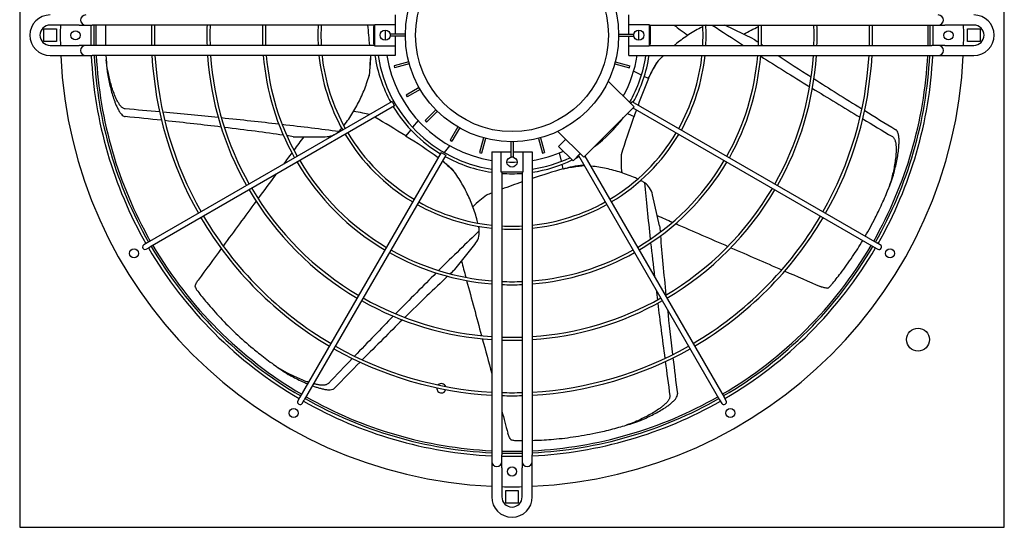
# Model space of a CAD drawing. Extents: x 23112 to 23553, y 42675 to 42842.
# Drawn here: x 23361 to 23362, y 42719 to 42720 of the extents above; entities that cross this region are included whole.
import ezdxf

# ---------------------------------------------------------------- set-up
doc = ezdxf.new("R2010")
doc.units = 0
doc.header["$LTSCALE"] = 99.9
doc.header["$MEASUREMENT"] = 0
doc.layers.add('0_KLIM_URZĄDZENIA', color=5, linetype='CONTINUOUS', lineweight=25)

msp = doc.modelspace()

# ---------------------------------------------------------------- linework, layer by layer
at = {"layer": '0_KLIM_URZĄDZENIA', "lineweight": 25}
for p, q in [((23361.44318, 42719.88811), (23361.44318, 42719.87878)), ((23361.67318, 42719.87878), (23361.67318, 42719.88811)), ((23361.13168, 42719.87811), (23361.10318, 42719.87811)), ((23361.13168, 42719.87811), (23361.13818, 42719.87811)), ((23361.13818, 42719.87811), (23361.14468, 42719.87811)), ((23361.42318, 42719.87811), (23361.14468, 42719.87811)), ((23361.42318, 42719.87878), (23361.44318, 42719.87878)), ((23361.42318, 42719.85744), (23361.42318, 42719.87878)), ((23361.44318, 42719.87878), (23361.44318, 42719.86911)), ((23361.67318, 42719.87878), (23361.69318, 42719.87878)), ((23361.67318, 42719.86911), (23361.67318, 42719.87878)), ((23361.69318, 42719.87878), (23361.69318, 42719.85744)), ((23361.69318, 42719.87811), (23361.97168, 42719.87811)), ((23361.7957, 42719.86471), (23361.76789, 42719.87811)), ((23361.97168, 42719.87811), (23361.97818, 42719.87811)), ((23361.97818, 42719.87811), (23361.98468, 42719.87811)), ((23362.01318, 42719.87811), (23361.98468, 42719.87811)), ((23361.09703, 42719.87426), (23361.10933, 42719.87426)), ((23361.09703, 42719.86196), (23361.09703, 42719.87426)), ((23361.10933, 42719.87426), (23361.10933, 42719.86196)), ((23361.45318, 42719.86911), (23361.43818, 42719.86911)), ((23361.43818, 42719.86911), (23361.43818, 42719.86711)), ((23361.45318, 42719.86711), (23361.43818, 42719.86711)), ((23361.44318, 42719.86711), (23361.44318, 42719.85744)), ((23361.66317, 42719.86911), (23361.67818, 42719.86911)), ((23361.66317, 42719.86711), (23361.67818, 42719.86711)), ((23361.67318, 42719.85744), (23361.67318, 42719.86711)), ((23361.67818, 42719.86711), (23361.67818, 42719.86911)), ((23362.00703, 42719.87426), (23362.01933, 42719.87426)), ((23362.00703, 42719.86196), (23362.00703, 42719.87426)), ((23362.01933, 42719.87426), (23362.01933, 42719.86196)), ((23361.10933, 42719.86196), (23361.09703, 42719.86196)), ((23361.10318, 42719.85811), (23361.13168, 42719.85811)), ((23361.13818, 42719.85811), (23361.13168, 42719.85811)), ((23361.14468, 42719.85811), (23361.13818, 42719.85811)), ((23361.42318, 42719.85811), (23361.14468, 42719.85811)), ((23361.44318, 42719.85744), (23361.42318, 42719.85744)), ((23361.44318, 42719.85744), (23361.44318, 42719.84811)), ((23361.69318, 42719.85744), (23361.67318, 42719.85744)), ((23361.67318, 42719.84811), (23361.67318, 42719.85744)), ((23361.69318, 42719.85811), (23361.97168, 42719.85811)), ((23361.97818, 42719.85811), (23361.97168, 42719.85811)), ((23361.98468, 42719.85811), (23361.97818, 42719.85811)), ((23361.98468, 42719.85811), (23362.01318, 42719.85811)), ((23362.01933, 42719.86196), (23362.00703, 42719.86196)), ((23361.10318, 42719.84811), (23361.13168, 42719.84811)), ((23361.13168, 42719.84811), (23361.13818, 42719.84811)), ((23361.13818, 42719.84811), (23361.14468, 42719.84811)), ((23361.44318, 42719.84811), (23361.14468, 42719.84811)), ((23361.41863, 42719.84778), (23361.41863, 42719.84366)), ((23361.67318, 42719.84811), (23361.97168, 42719.84811)), ((23361.97168, 42719.84811), (23361.97818, 42719.84811)), ((23361.97818, 42719.84811), (23361.98468, 42719.84811)), ((23361.98468, 42719.84811), (23362.01318, 42719.84811)), ((23361.4565, 42719.8419), (23361.44201, 42719.83802)), ((23361.44201, 42719.83802), (23361.44252, 42719.83608)), ((23361.45702, 42719.83997), (23361.44252, 42719.83608)), ((23361.65934, 42719.83997), (23361.67383, 42719.83608)), ((23361.65985, 42719.8419), (23361.67435, 42719.83802)), ((23361.67383, 42719.83608), (23361.67435, 42719.83802)), ((23361.68578, 42719.82886), (23361.67802, 42719.83259)), ((23361.69272, 42719.82587), (23361.69451, 42719.82958)), ((23361.65292, 42719.82286), (23361.67838, 42719.7974)), ((23361.69264, 42719.82555), (23361.68851, 42719.82754)), ((23361.46675, 42719.81648), (23361.45375, 42719.80897)), ((23361.45375, 42719.80897), (23361.45475, 42719.80724)), ((23361.46775, 42719.81474), (23361.45475, 42719.80724)), ((23361.44001, 42719.80277), (23361.19882, 42719.66352)), ((23361.44001, 42719.80277), (23361.44251, 42719.79844)), ((23361.67512, 42719.80066), (23361.67634, 42719.80277)), ((23361.67634, 42719.80277), (23361.91753, 42719.66352)), ((23361.44251, 42719.79844), (23361.20132, 42719.65919)), ((23361.48323, 42719.79457), (23361.47262, 42719.78396)), ((23361.48464, 42719.79316), (23361.47403, 42719.78255)), ((23361.62889, 42719.7479), (23361.67838, 42719.7974)), ((23361.67206, 42719.79107), (23361.67844, 42719.78799)), ((23361.67738, 42719.7964), (23361.91503, 42719.65919)), ((23361.46561, 42719.78411), (23361.46024, 42719.77738)), ((23361.47262, 42719.78396), (23361.47403, 42719.78255)), ((23361.45835, 42719.77501), (23361.45331, 42719.76868)), ((23361.50481, 42719.77768), (23361.49731, 42719.76468)), ((23361.50654, 42719.77668), (23361.49904, 42719.76368)), ((23361.60343, 42719.77336), (23361.62889, 42719.7479)), ((23361.3427, 42719.76811), (23361.37417, 42719.76811)), ((23361.49731, 42719.76468), (23361.49904, 42719.76368)), ((23361.53004, 42719.76695), (23361.52615, 42719.75246)), ((23361.53197, 42719.76643), (23361.52808, 42719.75194)), ((23361.55718, 42719.76311), (23361.55718, 42719.74811)), ((23361.55918, 42719.76311), (23361.55918, 42719.74811)), ((23361.58439, 42719.76643), (23361.58827, 42719.75194)), ((23361.58632, 42719.76695), (23361.5902, 42719.75246)), ((23361.61121, 42719.76558), (23361.60414, 42719.75851)), ((23361.48851, 42719.75244), (23361.34926, 42719.51126)), ((23361.48851, 42719.75244), (23361.49284, 42719.74994)), ((23361.49152, 42719.75244), (23361.49688, 42719.75917)), ((23361.52615, 42719.75246), (23361.52808, 42719.75194)), ((23361.53818, 42719.75311), (23361.53818, 42719.45461)), ((23361.53818, 42719.75311), (23361.54751, 42719.75311)), ((23361.54751, 42719.75311), (23361.55718, 42719.75311)), ((23361.54751, 42719.73311), (23361.54751, 42719.75311)), ((23361.55918, 42719.75311), (23361.56885, 42719.75311)), ((23361.56885, 42719.75311), (23361.56885, 42719.73311)), ((23361.56885, 42719.75311), (23361.57818, 42719.75311)), ((23361.57818, 42719.75311), (23361.57818, 42719.45461)), ((23361.58827, 42719.75194), (23361.5902, 42719.75246)), ((23361.61828, 42719.74436), (23361.60414, 42719.75851)), ((23361.60705, 42719.74387), (23361.60513, 42719.75226)), ((23361.62535, 42719.75144), (23361.61828, 42719.74436)), ((23361.62434, 42719.75042), (23361.62562, 42719.75116)), ((23361.49284, 42719.74994), (23361.35359, 42719.50876)), ((23361.48959, 42719.74431), (23361.49028, 42719.74376)), ((23361.55718, 42719.74811), (23361.55918, 42719.74811)), ((23361.60874, 42719.73645), (23361.60772, 42719.74092)), ((23361.62364, 42719.74972), (23361.76276, 42719.50876)), ((23361.62989, 42719.7489), (23361.76709, 42719.51126)), ((23361.56885, 42719.73311), (23361.54751, 42719.73311)), ((23361.54818, 42719.73311), (23361.54818, 42719.45461)), ((23361.56818, 42719.73311), (23361.56818, 42719.45461)), ((23361.60904, 42719.73658), (23361.61306, 42719.7375)), ((23361.70362, 42719.68029), (23361.69661, 42719.71097)), ((23361.19882, 42719.66352), (23361.19536, 42719.66152)), ((23361.92099, 42719.66152), (23361.91753, 42719.66352)), ((23361.19786, 42719.65719), (23361.20132, 42719.65919)), ((23361.50201, 42719.63729), (23361.52163, 42719.6619)), ((23361.91503, 42719.65919), (23361.91849, 42719.65719)), ((23361.34926, 42719.51126), (23361.34726, 42719.50779)), ((23361.35159, 42719.50529), (23361.35359, 42719.50876)), ((23361.76276, 42719.50876), (23361.76476, 42719.50529)), ((23361.76909, 42719.50779), (23361.76709, 42719.51126)), ((23361.53818, 42719.45461), (23361.53818, 42719.44811)), ((23361.54818, 42719.44811), (23361.54818, 42719.45461)), ((23361.56818, 42719.45461), (23361.56818, 42719.44811)), ((23361.57818, 42719.44811), (23361.57818, 42719.45461)), ((23361.53818, 42719.44811), (23361.53818, 42719.44161)), ((23361.53818, 42719.44161), (23361.53818, 42719.41311)), ((23361.54818, 42719.44161), (23361.54818, 42719.44811)), ((23361.54818, 42719.44161), (23361.54818, 42719.41311)), ((23361.56818, 42719.44811), (23361.56818, 42719.44161)), ((23361.56818, 42719.41311), (23361.56818, 42719.44161)), ((23361.57818, 42719.44161), (23361.57818, 42719.44811)), ((23361.57818, 42719.41311), (23361.57818, 42719.44161)), ((23361.55203, 42719.41926), (23361.56433, 42719.41926)), ((23361.55203, 42719.40696), (23361.55203, 42719.41926)), ((23361.56433, 42719.41926), (23361.56433, 42719.40696)), ((23361.56433, 42719.40696), (23361.55203, 42719.40696))]:
    msp.add_line(p, q, dxfattribs=at)
msp.add_lwpolyline([(23362.04318, 42719.38311), (23362.04318, 42720.35311), (23361.07318, 42720.35311), (23361.07318, 42719.38311)], close=True, dxfattribs=at)
for centre, radius in [((23361.55818, 42719.86811), 0.105), ((23361.55818, 42719.86811), 0.095), ((23361.12818, 42719.86811), 0.0045), ((23361.43318, 42719.86811), 0.005), ((23361.68318, 42719.86811), 0.005), ((23361.98818, 42719.86811), 0.0045), ((23361.55818, 42719.74311), 0.005), ((23361.18579, 42719.65311), 0.0045), ((23361.93057, 42719.65311), 0.0045), ((23361.95818, 42719.56811), 0.01125), ((23361.34318, 42719.49572), 0.0045), ((23361.77318, 42719.49572), 0.0045), ((23361.55818, 42719.43811), 0.0045)]:
    msp.add_circle(centre, radius, dxfattribs=at)
for centre, radius, start, end in [((23361.10318, 42719.86811), 0.02, 90, 270), ((23361.13818, 42719.88311), 0.005, 90, 270), ((23361.97818, 42719.88311), 0.005, 270, 90), ((23362.01318, 42719.86811), 0.02, 270, 90), ((23361.10318, 42719.86811), 0.01, 90, 270), ((23361.55818, 42719.86811), 0.445, 178.71235, 181.28765), ((23361.55818, 42719.86811), 0.415, 178.61925, 181.38075), ((23361.55818, 42719.86811), 0.412, 178.60919, 181.39081), ((23361.55818, 42719.86811), 0.41, 178.6024, 181.3976), ((23361.55818, 42719.86811), 0.3553, 178.38718, 181.61282), ((23361.55818, 42719.86811), 0.3523, 178.37345, 181.62655), ((23361.55818, 42719.86811), 0.3006, 178.0936, 181.9064), ((23361.55818, 42719.86811), 0.2976, 178.07438, 181.92562), ((23361.55818, 42719.86811), 0.2459, 177.66931, 182.33069), ((23361.55818, 42719.86811), 0.2429, 177.64051, 182.35949), ((23361.55818, 42719.86811), 0.1912, 177.00199, 182.99801), ((23361.55818, 42719.86811), 0.1882, 176.95416, 183.04584), ((23360.87255, 42719.82034), 0.54672, 3.96103, 6.06517), ((23361.55818, 42719.86811), 0.1365, 175.79874, 184.20126), ((23361.55818, 42719.86811), 0.1365, 355.79874, 4.20126), ((23361.55818, 42719.86811), 0.1882, 356.95416, 3.04584), ((23361.55818, 42719.86811), 0.1912, 357.00199, 2.99801), ((23361.55818, 42719.86811), 0.2429, 357.64051, 2.35949), ((23361.55818, 42719.86811), 0.2459, 357.66931, 2.33069), ((23361.55818, 42719.86811), 0.2976, 358.07438, 1.92562), ((23361.55818, 42719.86811), 0.3006, 358.0936, 1.9064), ((23361.55818, 42719.86811), 0.3523, 358.37345, 1.62655), ((23361.55818, 42719.86811), 0.3553, 358.38718, 1.61282), ((23361.55818, 42719.86811), 0.41, 358.6024, 1.3976), ((23361.55818, 42719.86811), 0.412, 358.60919, 1.39081), ((23361.55818, 42719.86811), 0.415, 358.61925, 1.38075), ((23361.55818, 42719.86811), 0.445, 358.71235, 1.28765), ((23362.01318, 42719.86811), 0.01, 270, 90), ((23361.55818, 42719.86811), 0.125, 177.70802, 182.29198), ((23361.55818, 42719.86811), 0.125, 0, 2.29198), ((23361.55818, 42719.86811), 0.125, 357.70802, 0), ((23361.13818, 42719.85311), 0.005, 90, 270), ((23361.97818, 42719.85311), 0.005, 270, 90), ((23361.55818, 42719.86811), 0.445, 182.57596, 267.42404), ((23361.55818, 42719.86811), 0.415, 182.76231, 209.65484), ((23361.55818, 42719.86811), 0.412, 182.78244, 209.65233), ((23361.55818, 42719.86811), 0.41, 182.79603, 209.65063), ((23361.55818, 42719.86811), 0.3553, 183.22691, 209.59685), ((23361.55818, 42719.86811), 0.3523, 183.25442, 209.59341), ((23361.55818, 42719.86811), 0.3006, 183.81491, 209.52348), ((23361.55818, 42719.86811), 0.2976, 183.85343, 209.51868), ((23361.55818, 42719.86811), 0.2459, 184.66524, 209.41748), ((23361.55818, 42719.86811), 0.2429, 184.72299, 209.41028), ((23361.55818, 42719.86811), 0.1912, 186.00427, 209.25082), ((23361.55818, 42719.86811), 0.1882, 186.10034, 209.23888), ((23361.55818, 42719.86811), 0.1365, 188.42532, 208.95057), ((23361.55818, 42719.86811), 0.1335, 188.61607, 261.38393), ((23361.55818, 42719.86811), 0.125, 189.2069, 260.7931), ((23361.55818, 42719.86811), 0.445, 272.57596, 357.42404), ((23361.55818, 42719.86811), 0.125, 331.2602, 350.7931), ((23361.55818, 42719.86811), 0.1335, 330.199, 351.38393), ((23361.55818, 42719.86811), 0.1365, 331.04943, 351.57468), ((23361.55818, 42719.86811), 0.1882, 330.76112, 353.89966), ((23361.55818, 42719.86811), 0.1912, 330.74918, 353.99573), ((23361.55818, 42719.86811), 0.2429, 330.58972, 355.27701), ((23361.55818, 42719.86811), 0.2459, 330.58252, 355.33476), ((23361.55818, 42719.86811), 0.2976, 330.48132, 356.14657), ((23361.55818, 42719.86811), 0.3006, 330.47652, 356.18509), ((23361.55818, 42719.86811), 0.3523, 330.40659, 356.74558), ((23361.55818, 42719.86811), 0.3553, 330.40315, 356.77309), ((23361.55818, 42719.86811), 0.41, 330.34937, 357.20397), ((23361.55818, 42719.86811), 0.412, 330.34767, 357.21756), ((23361.55818, 42719.86811), 0.415, 330.34516, 357.23769), ((23362.19663, 42719.61366), 0.54672, 157.19685, 160.15247), ((23361.55818, 42719.86811), 0.1365, 211.04943, 238.95057), ((23362.19663, 42719.61366), 0.54672, 160.68525, 161.40586), ((23361.55818, 42719.86811), 0.1365, 306.49811, 323.50189), ((23361.37417, 42719.78811), 0.02, 270, 311.56033), ((23361.55818, 42719.86811), 0.1912, 210.74918, 239.25082), ((23361.55818, 42719.86811), 0.1882, 210.76112, 239.23888), ((23361.55818, 42719.86811), 0.1882, 300.76112, 329.23888), ((23361.55818, 42719.86811), 0.1912, 300.74918, 329.25082), ((23361.16804, 42719.30228), 0.54672, 54.49439, 58.54872), ((23361.55818, 42719.86811), 0.125, 279.2069, 293.8998), ((23361.55818, 42719.86811), 0.2459, 210.58252, 239.41748), ((23361.55818, 42719.86811), 0.2429, 210.58972, 239.41028), ((23361.55818, 42719.86811), 0.1365, 241.04943, 261.57468), ((23361.55818, 42719.86811), 0.125, 267.70802, 272.29198), ((23361.55818, 42719.86811), 0.1335, 278.61607, 295.30101), ((23361.55818, 42719.86811), 0.1365, 278.42532, 295.75123), ((23361.55818, 42719.86811), 0.1365, 297.24721, 298.95057), ((23361.55818, 42719.86811), 0.2429, 300.58972, 329.41028), ((23361.55818, 42719.86811), 0.2459, 300.58252, 329.41748), ((23361.55818, 42719.86811), 0.1365, 265.79874, 274.20126), ((23361.75731, 42719.2103), 0.54672, 105.76828, 109.12635), ((23361.67712, 42719.70652), 0.02, 12.85714, 54.41748), ((23361.55818, 42719.86811), 0.3006, 210.47652, 239.52348), ((23361.55818, 42719.86811), 0.2976, 210.48132, 239.51868), ((23361.55818, 42719.86811), 0.2976, 300.48132, 329.51868), ((23361.55818, 42719.86811), 0.3006, 300.47652, 329.52348), ((23361.55818, 42719.86811), 0.1882, 240.76112, 263.89966), ((23361.55818, 42719.86811), 0.1882, 276.10034, 299.23888), ((23361.55818, 42719.86811), 0.1912, 240.74918, 263.99573), ((23361.55818, 42719.86811), 0.1912, 276.00427, 299.25082), ((23361.55818, 42719.86811), 0.3553, 210.40315, 239.59685), ((23361.55818, 42719.86811), 0.3523, 210.40659, 239.59341), ((23361.55818, 42719.86811), 0.3523, 300.40659, 329.59341), ((23361.55818, 42719.86811), 0.3553, 300.40315, 329.59685), ((23361.506, 42719.67437), 0.02, 321.42857, 2.9889), ((23361.55818, 42719.86811), 0.1882, 266.95416, 273.04584), ((23361.55818, 42719.86811), 0.1912, 267.00199, 272.99801), ((23361.19661, 42719.65936), 0.0025, 120, 300), ((23361.55818, 42719.86811), 0.415, 210.34516, 239.65484), ((23361.55818, 42719.86811), 0.412, 210.34767, 239.65233), ((23361.55818, 42719.86811), 0.41, 210.34937, 239.65063), ((23361.55818, 42719.86811), 0.2459, 240.58252, 265.33476), ((23361.55818, 42719.86811), 0.2429, 240.58972, 265.27701), ((23361.55818, 42719.86811), 0.2429, 274.72299, 299.41028), ((23361.55818, 42719.86811), 0.2459, 274.66524, 299.41748), ((23361.55818, 42719.86811), 0.41, 300.34937, 329.65063), ((23361.55818, 42719.86811), 0.412, 300.34767, 329.65233), ((23361.55818, 42719.86811), 0.415, 300.34516, 329.65484), ((23361.91974, 42719.65936), 0.0025, 240, 60), ((23361.55818, 42719.86811), 0.2429, 267.64051, 272.35949), ((23361.55818, 42719.86811), 0.2459, 267.66931, 272.33069), ((23361.55818, 42719.86811), 0.3006, 240.47652, 266.18509), ((23361.55818, 42719.86811), 0.2976, 240.48132, 266.14657), ((23361.55818, 42719.86811), 0.2976, 273.85343, 299.51868), ((23361.55818, 42719.86811), 0.3006, 273.81491, 299.52348), ((23361.55818, 42719.86811), 0.2976, 268.07438, 271.92562), ((23361.55818, 42719.86811), 0.3006, 268.0936, 271.9064), ((23361.55818, 42719.86811), 0.3553, 240.40315, 266.77309), ((23361.55818, 42719.86811), 0.3523, 240.40659, 266.74558), ((23361.55818, 42719.86811), 0.3523, 273.25442, 299.59341), ((23361.55818, 42719.86811), 0.3553, 273.22691, 299.59685), ((23361.48868, 42719.52011), 0.0046, 173.67299, 270), ((23361.48868, 42719.52011), 0.0046, 23.01242, 134.39938), ((23361.48868, 42719.52011), 0.0046, 270, 343.73881), ((23361.55818, 42719.86811), 0.412, 240.34767, 267.21756), ((23361.55818, 42719.86811), 0.41, 240.34937, 267.20397), ((23361.55818, 42719.86811), 0.3523, 268.37345, 271.62655), ((23361.55818, 42719.86811), 0.3553, 268.38718, 271.61282), ((23361.55818, 42719.86811), 0.41, 272.79603, 299.65063), ((23361.55818, 42719.86811), 0.412, 272.78244, 299.65233), ((23361.34943, 42719.50654), 0.0025, 150, 330), ((23361.55818, 42719.86811), 0.415, 240.34516, 267.23769), ((23361.55818, 42719.86811), 0.415, 272.76231, 299.65484), ((23361.76693, 42719.50654), 0.0025, 210, 30), ((23361.55818, 42719.86811), 0.41, 268.6024, 271.3976), ((23361.55818, 42719.86811), 0.412, 268.60919, 271.39081), ((23361.55818, 42719.86811), 0.415, 268.61925, 271.38075), ((23361.54318, 42719.44811), 0.005, 180, 0), ((23361.57318, 42719.44811), 0.005, 180, 0), ((23361.55818, 42719.86811), 0.445, 268.71235, 271.28765), ((23361.55818, 42719.41311), 0.02, 180, 0), ((23361.55818, 42719.41311), 0.01, 180, 0)]:
    msp.add_arc(centre, radius, start, end, dxfattribs=at)
for centre, major_axis, ratio, start_param, end_param in [((23377.12796, 42712.52568), (-15.50657, 7.46757), 0.018843, 0.14098, 0.155355), ((23356.82012, 42717.74196), (7.16892, 3.45237), 0.040757, 5.457889, 5.460688), ((23377.12796, 42712.52568), (-15.43485, 7.43303), 0.018843, 0.124789, 0.127712), ((23377.12796, 42712.52568), (-15.43485, 7.43303), 0.018843, 0.129309, 0.130144), ((23377.12796, 42712.52568), (-15.43485, 7.43303), 0.018843, 0.137947, 0.153385), ((23377.12796, 42712.52568), (-15.50657, 7.46757), 0.018843, 0.162625, 0.181772), ((23377.12796, 42712.52568), (-15.43485, 7.43303), 0.018843, 0.154631, 0.174389), ((23377.12796, 42712.52568), (-15.50657, 7.46757), 0.018843, 0.182801, 0.199501), ((23344.34452, 42719.72793), (17.211, 0), 0.018843, 0.200418, 0.210059), ((23344.34452, 42719.72793), (17.211, 0), 0.018843, 0.182801, 0.199501), ((23377.12796, 42712.52568), (-15.43485, 7.43303), 0.018843, 0.175452, 0.187017), ((23344.34452, 42719.72793), (17.13139, 0), 0.018843, 0.175452, 0.187017), ((23344.34452, 42719.72793), (17.13139, 0), 0.018843, 0.154631, 0.174389), ((23344.34452, 42719.72793), (17.211, 0), 0.018843, 0.162625, 0.181772), ((23344.34452, 42719.72793), (17.211, 0), 0.018843, 0.13987, 0.161413), ((23361.54482, 42719.62654), (0.25355, -0.2022), 0.192511, 2.087387, 2.217173), ((23361.79666, 42719.90884), (0.14071, 0.29218), 0.192511, 2.087387, 2.23473), ((23377.12796, 42712.52568), (-15.50657, 7.46757), 0.018843, 0.200418, 0.210059), ((23344.34452, 42719.72793), (17.13139, 0), 0.018843, 0.129309, 0.153385), ((23344.34452, 42719.72793), (17.13139, 0), 0.018843, 0.124789, 0.127712), ((23364.90452, 42723.83946), (-4.96105, -6.22096), 0.040757, 5.457889, 5.460688), ((23364.90452, 42723.83946), (-4.96105, -6.22096), 0.040757, 5.461259, 5.463673), ((23364.90452, 42723.83946), (-4.96105, -6.22096), 0.040757, 5.46582, 5.470937), ((23361.73872, 42719.70705), (0.31617, 0.07216), 0.192511, 2.095997, 2.17299), ((23365.52524, 42703.11723), (-3.82981, 16.77948), 0.018843, 0.13987, 0.161413), ((23361.73872, 42719.70705), (0.31617, 0.07216), 0.192511, 2.213185, 2.23473), ((23364.90452, 42723.83946), (-4.96105, -6.22096), 0.040757, 5.471493, 5.481003), ((23356.94176, 42722.24684), (7.16892, -3.45237), 0.040757, 5.457889, 5.460688), ((23350.93524, 42706.32253), (10.73088, 13.4561), 0.018843, 0.13987, 0.161413), ((23365.52524, 42703.11723), (-3.81209, 16.70187), 0.018843, 0.124789, 0.127712), ((23356.94176, 42722.24684), (7.16892, -3.45237), 0.040757, 5.461259, 5.470937), ((23365.52524, 42703.11723), (-3.82981, 16.77948), 0.018843, 0.162625, 0.174351), ((23365.52524, 42703.11723), (-3.81209, 16.70187), 0.018843, 0.129309, 0.153385), ((23364.90452, 42723.83946), (-4.96105, -6.22096), 0.040757, 5.481553, 5.488302), ((23356.94176, 42722.24684), (7.16892, -3.45237), 0.040757, 5.471493, 5.481003), ((23360.53966, 42724.96049), (1.77058, -7.75741), 0.040757, 5.457889, 5.460688), ((23350.93524, 42706.32253), (10.68125, 13.39386), 0.018843, 0.124789, 0.127712), ((23356.94176, 42722.24684), (7.16892, -3.45237), 0.040757, 5.481553, 5.488302), ((23350.93524, 42706.32253), (10.73088, 13.4561), 0.018843, 0.162625, 0.181772), ((23350.93524, 42706.32253), (10.68125, 13.39386), 0.018843, 0.129309, 0.153385), ((23360.53966, 42724.96049), (1.77058, -7.75741), 0.040757, 5.461259, 5.470937), ((23365.52524, 42703.11723), (-3.82981, 16.77948), 0.018843, 0.178533, 0.181772), ((23365.52524, 42703.11723), (-3.82981, 16.77948), 0.018843, 0.182801, 0.199501), ((23365.52524, 42703.11723), (-3.81209, 16.70187), 0.018843, 0.1587, 0.174389), ((23350.93524, 42706.32253), (10.73088, 13.4561), 0.018843, 0.182801, 0.199501), ((23350.93524, 42706.32253), (10.68125, 13.39386), 0.018843, 0.154631, 0.174389), ((23360.53966, 42724.96049), (1.77058, -7.75741), 0.040757, 5.471493, 5.477661), ((23350.93524, 42706.32253), (10.73088, 13.4561), 0.018843, 0.200418, 0.210059), ((23365.52524, 42703.11723), (-3.81209, 16.70187), 0.018843, 0.175452, 0.187017), ((23350.93524, 42706.32253), (10.68125, 13.39386), 0.018843, 0.175452, 0.187017), ((23365.52524, 42703.11723), (-3.82981, 16.77948), 0.018843, 0.200418, 0.210059), ((23360.53966, 42724.96049), (1.77058, -7.75741), 0.040757, 5.484361, 5.488302)]:
    msp.add_ellipse(centre, major_axis=major_axis, ratio=ratio, start_param=start_param, end_param=end_param, dxfattribs=at)
for points, knots in [([(23361.15772, 42719.87811), (23361.15769, 42719.87705), (23361.15766, 42719.876), (23361.1576, 42719.87267), (23361.15758, 42719.8704), (23361.15758, 42719.86811)], [94.411027, 94.411027, 94.411027, 94.411027, 97.766405, 97.766405, 104.926774, 104.926774, 104.926774, 104.926774]), ([(23361.71799, 42719.87811), (23361.71993, 42719.87649), (23361.72189, 42719.87494), (23361.72639, 42719.87157), (23361.72893, 42719.86979), (23361.7315, 42719.86811)], [192.699608, 192.699608, 192.699608, 192.699608, 201.408338, 201.408338, 212.32354, 212.32354, 212.32354, 212.32354]), ([(23361.74619, 42719.87654), (23361.74544, 42719.87617), (23361.74469, 42719.87579), (23361.73949, 42719.87307), (23361.73513, 42719.87051), (23361.72672, 42719.86495), (23361.72267, 42719.86196), (23361.71853, 42719.85856), (23361.71826, 42719.85833), (23361.71799, 42719.85811)], [26.770873, 26.770873, 26.770873, 26.770873, 29.207025, 29.207025, 43.810537, 43.810537, 58.414049, 58.414049, 59.44277, 59.44277, 59.44277, 59.44277]), ([(23361.41863, 42719.84811), (23361.41863, 42719.848), (23361.41863, 42719.84789), (23361.41863, 42719.84554), (23361.41857, 42719.84325), (23361.41834, 42719.83856), (23361.41816, 42719.83617), (23361.41776, 42719.83186), (23361.41755, 42719.82997), (23361.41732, 42719.82806)], [51.900767, 51.900767, 51.900767, 51.900767, 52.250056, 52.250056, 59.476064, 59.476064, 66.702072, 66.702072, 72.30074, 72.30074, 72.30074, 72.30074]), ([(23361.1772, 42719.79555), (23361.17691, 42719.79558), (23361.17663, 42719.79563), (23361.17594, 42719.79583), (23361.17555, 42719.796), (23361.1748, 42719.79642), (23361.17444, 42719.79667), (23361.17377, 42719.79721), (23361.17346, 42719.7975), (23361.17281, 42719.79817), (23361.17245, 42719.79858), (23361.17178, 42719.79944), (23361.17145, 42719.79988), (23361.17052, 42719.80127), (23361.16994, 42719.80226), (23361.16886, 42719.80428), (23361.16836, 42719.80531), (23361.16744, 42719.80736), (23361.16702, 42719.80837), (23361.16589, 42719.81121), (23361.16521, 42719.81313), (23361.16393, 42719.81705), (23361.16333, 42719.81906), (23361.16223, 42719.82312), (23361.16171, 42719.82518), (23361.16077, 42719.82933), (23361.16034, 42719.83142), (23361.15931, 42719.83698), (23361.15879, 42719.84046), (23361.1584, 42719.84387)], [116.818504, 116.818504, 116.818504, 116.818504, 117.674315, 117.674315, 118.90653, 118.90653, 120.138745, 120.138745, 121.370961, 121.370961, 122.9854, 122.9854, 124.599839, 124.599839, 127.828717, 127.828717, 131.057596, 131.057596, 134.286474, 134.286474, 140.459649, 140.459649, 146.632824, 146.632824, 152.805999, 152.805999, 158.979173, 158.979173, 169.240552, 169.240552, 169.240552, 169.240552]), ([(23361.1584, 42719.84387), (23361.15858, 42719.84131), (23361.15878, 42719.83873), (23361.15914, 42719.8348), (23361.15927, 42719.83346), (23361.1594, 42719.83212)], [23.843624, 23.843624, 23.843624, 23.843624, 31.17572, 31.17572, 34.967352, 34.967352, 34.967352, 34.967352]), ([(23361.41809, 42719.83085), (23361.41809, 42719.83088), (23361.41809, 42719.83091), (23361.41837, 42719.83446), (23361.41855, 42719.83793), (23361.41862, 42719.84211), (23361.41863, 42719.84289), (23361.41863, 42719.84366)], [63.116183, 63.116183, 63.116183, 63.116183, 63.200181, 63.200181, 73.733544, 73.733544, 76.156299, 76.156299, 76.156299, 76.156299]), ([(23361.69258, 42719.82558), (23361.69263, 42719.82568), (23361.69268, 42719.82577), (23361.6937, 42719.82789), (23361.69475, 42719.82993), (23361.69699, 42719.83406), (23361.69818, 42719.83614), (23361.70041, 42719.83984), (23361.70142, 42719.84146), (23361.70246, 42719.84308)], [51.900767, 51.900767, 51.900767, 51.900767, 52.250056, 52.250056, 59.476064, 59.476064, 66.702072, 66.702072, 72.30074, 72.30074, 72.30074, 72.30074]), ([(23361.70056, 42719.84089), (23361.70054, 42719.84087), (23361.70053, 42719.84084), (23361.69873, 42719.83777), (23361.69707, 42719.83472), (23361.69519, 42719.83098), (23361.69485, 42719.83028), (23361.69451, 42719.82958)], [63.116183, 63.116183, 63.116183, 63.116183, 63.200181, 63.200181, 73.733544, 73.733544, 76.156299, 76.156299, 76.156299, 76.156299]), ([(23361.70246, 42719.84308), (23361.70217, 42719.84275), (23361.70188, 42719.84241), (23361.70122, 42719.84167), (23361.70087, 42719.84126), (23361.70056, 42719.84089)], [60.821368, 60.821368, 60.821368, 60.821368, 62.414931, 62.414931, 64.507113, 64.507113, 64.507113, 64.507113]), ([(23361.1594, 42719.83212), (23361.1596, 42719.83088), (23361.1598, 42719.82964), (23361.16042, 42719.82619), (23361.16086, 42719.82399), (23361.16182, 42719.8196), (23361.16234, 42719.81742), (23361.16346, 42719.81312), (23361.16406, 42719.811), (23361.16534, 42719.80684), (23361.16602, 42719.8048), (23361.16714, 42719.80178), (23361.16756, 42719.80069), (23361.16849, 42719.79848), (23361.16899, 42719.79737), (23361.17006, 42719.79518), (23361.17064, 42719.7941), (23361.17158, 42719.79259), (23361.17191, 42719.7921), (23361.17259, 42719.79116), (23361.17295, 42719.79071), (23361.17387, 42719.7897), (23361.17452, 42719.78909), (23361.1756, 42719.78843), (23361.17598, 42719.78825), (23361.17664, 42719.78803), (23361.17692, 42719.78798), (23361.1772, 42719.78795)], [72.856457, 72.856457, 72.856457, 72.856457, 76.498272, 76.498272, 82.972306, 82.972306, 89.446341, 89.446341, 95.920375, 95.920375, 102.39441, 102.39441, 105.823764, 105.823764, 109.253118, 109.253118, 112.682473, 112.682473, 114.39715, 114.39715, 116.111827, 116.111827, 118.548976, 118.548976, 119.767551, 119.767551, 120.608571, 120.608571, 120.608571, 120.608571]), ([(23361.41732, 42719.82806), (23361.41744, 42719.82848), (23361.41756, 42719.82891), (23361.41782, 42719.82986), (23361.41796, 42719.83038), (23361.41809, 42719.83085)], [60.821368, 60.821368, 60.821368, 60.821368, 62.414931, 62.414931, 64.507113, 64.507113, 64.507113, 64.507113]), ([(23361.39244, 42719.77894), (23361.39296, 42719.7796), (23361.39346, 42719.78027), (23361.39698, 42719.78497), (23361.39979, 42719.78917), (23361.40495, 42719.79782), (23361.4073, 42719.80228), (23361.41151, 42719.81135), (23361.41337, 42719.81598), (23361.41583, 42719.82311), (23361.41661, 42719.82558), (23361.41732, 42719.82806)], [26.770873, 26.770873, 26.770873, 26.770873, 29.207025, 29.207025, 43.810537, 43.810537, 58.414049, 58.414049, 73.017562, 73.017562, 80.732711, 80.732711, 80.732711, 80.732711]), ([(23361.41779, 42719.78994), (23361.41559, 42719.79048), (23361.41339, 42719.79097), (23361.40812, 42719.792), (23361.40506, 42719.7925), (23361.40202, 42719.79291)], [193.577982, 193.577982, 193.577982, 193.577982, 201.408338, 201.408338, 212.32354, 212.32354, 212.32354, 212.32354]), ([(23361.38744, 42719.77314), (23361.38773, 42719.7734), (23361.38801, 42719.77366), (23361.38874, 42719.77439), (23361.38918, 42719.77487), (23361.38959, 42719.77537)], [74.725099, 74.725099, 74.725099, 74.725099, 75.874264, 75.874264, 77.80458, 77.80458, 77.80458, 77.80458]), ([(23361.93307, 42719.72751), (23361.93344, 42719.72871), (23361.93379, 42719.72992), (23361.93473, 42719.73329), (23361.93529, 42719.73547), (23361.93633, 42719.73984), (23361.93681, 42719.74203), (23361.93766, 42719.74639), (23361.93805, 42719.74856), (23361.9387, 42719.75286), (23361.93897, 42719.75499), (23361.93927, 42719.7582), (23361.93936, 42719.75937), (23361.93948, 42719.76176), (23361.93952, 42719.76298), (23361.9395, 42719.76542), (23361.93944, 42719.76664), (23361.93925, 42719.76841), (23361.93917, 42719.769), (23361.93896, 42719.77014), (23361.93883, 42719.7707), (23361.93845, 42719.77201), (23361.93812, 42719.77283), (23361.93744, 42719.7739), (23361.93717, 42719.77423), (23361.93667, 42719.77471), (23361.93644, 42719.77488), (23361.9362, 42719.77503)], [72.856457, 72.856457, 72.856457, 72.856457, 76.498272, 76.498272, 82.972306, 82.972306, 89.446341, 89.446341, 95.920375, 95.920375, 102.39441, 102.39441, 105.823764, 105.823764, 109.253118, 109.253118, 112.682473, 112.682473, 114.39715, 114.39715, 116.111827, 116.111827, 118.548976, 118.548976, 119.767551, 119.767551, 120.608571, 120.608571, 120.608571, 120.608571]), ([(23361.9329, 42719.76818), (23361.93315, 42719.76803), (23361.93338, 42719.76786), (23361.93392, 42719.76739), (23361.9342, 42719.76706), (23361.93469, 42719.76635), (23361.9349, 42719.76597), (23361.93527, 42719.7652), (23361.93543, 42719.7648), (23361.93573, 42719.76391), (23361.93587, 42719.76339), (23361.93611, 42719.76233), (23361.9362, 42719.76178), (23361.93644, 42719.76012), (23361.93654, 42719.75899), (23361.93663, 42719.7567), (23361.93663, 42719.75555), (23361.93657, 42719.75331), (23361.93652, 42719.75221), (23361.9363, 42719.74917), (23361.93608, 42719.74714), (23361.93553, 42719.74305), (23361.9352, 42719.74099), (23361.93443, 42719.73684), (23361.934, 42719.73476), (23361.93305, 42719.73061), (23361.93253, 42719.72855), (23361.93104, 42719.72309), (23361.93001, 42719.71973), (23361.92887, 42719.71649)], [116.818504, 116.818504, 116.818504, 116.818504, 117.674315, 117.674315, 118.90653, 118.90653, 120.138745, 120.138745, 121.370961, 121.370961, 122.9854, 122.9854, 124.599839, 124.599839, 127.828717, 127.828717, 131.057596, 131.057596, 134.286474, 134.286474, 140.459649, 140.459649, 146.632824, 146.632824, 152.805999, 152.805999, 158.979173, 158.979173, 169.240552, 169.240552, 169.240552, 169.240552]), ([(23361.48957, 42719.74428), (23361.49049, 42719.74351), (23361.49141, 42719.74272), (23361.49409, 42719.74035), (23361.49585, 42719.73872), (23361.49897, 42719.73573), (23361.50032, 42719.73439), (23361.50167, 42719.73301)], [55.697364, 55.697364, 55.697364, 55.697364, 59.476064, 59.476064, 66.702072, 66.702072, 72.30074, 72.30074, 72.30074, 72.30074]), ([(23361.49996, 42719.73536), (23361.49994, 42719.73537), (23361.49992, 42719.73539), (23361.49732, 42719.73783), (23361.49472, 42719.74013), (23361.49149, 42719.74279), (23361.49089, 42719.74328), (23361.49028, 42719.74376)], [63.116183, 63.116183, 63.116183, 63.116183, 63.200181, 63.200181, 73.733544, 73.733544, 76.156299, 76.156299, 76.156299, 76.156299]), ([(23361.66565, 42719.75013), (23361.66558, 42719.74736), (23361.66559, 42719.74461), (23361.66576, 42719.73875), (23361.66595, 42719.73566), (23361.66624, 42719.7326)], [191.854558, 191.854558, 191.854558, 191.854558, 201.408338, 201.408338, 212.32354, 212.32354, 212.32354, 212.32354]), ([(23361.50167, 42719.73301), (23361.50141, 42719.73337), (23361.50115, 42719.73373), (23361.50057, 42719.73453), (23361.50025, 42719.73496), (23361.49996, 42719.73536)], [60.821368, 60.821368, 60.821368, 60.821368, 62.414931, 62.414931, 64.507113, 64.507113, 64.507113, 64.507113]), ([(23361.52456, 42719.68293), (23361.52436, 42719.68375), (23361.52416, 42719.68456), (23361.52267, 42719.69024), (23361.52114, 42719.69505), (23361.51759, 42719.70449), (23361.51558, 42719.70911), (23361.51111, 42719.71806), (23361.50865, 42719.7224), (23361.50461, 42719.72876), (23361.50316, 42719.73091), (23361.50167, 42719.73301)], [26.770873, 26.770873, 26.770873, 26.770873, 29.207025, 29.207025, 43.810537, 43.810537, 58.414049, 58.414049, 73.017562, 73.017562, 80.732711, 80.732711, 80.732711, 80.732711]), ([(23361.60873, 42719.73651), (23361.60883, 42719.73653), (23361.60894, 42719.73656), (23361.61123, 42719.73708), (23361.61348, 42719.73753), (23361.6181, 42719.73835), (23361.62047, 42719.73871), (23361.62476, 42719.73928), (23361.62665, 42719.7395), (23361.62857, 42719.73969)], [51.900767, 51.900767, 51.900767, 51.900767, 52.250056, 52.250056, 59.476064, 59.476064, 66.702072, 66.702072, 72.30074, 72.30074, 72.30074, 72.30074]), ([(23361.62567, 42719.73982), (23361.62564, 42719.73982), (23361.62561, 42719.73981), (23361.62209, 42719.7393), (23361.61867, 42719.7387), (23361.61458, 42719.73784), (23361.61382, 42719.73767), (23361.61306, 42719.7375)], [63.116183, 63.116183, 63.116183, 63.116183, 63.200181, 63.200181, 73.733544, 73.733544, 76.156299, 76.156299, 76.156299, 76.156299]), ([(23361.62857, 42719.73969), (23361.62812, 42719.73972), (23361.62768, 42719.73974), (23361.6267, 42719.73978), (23361.62616, 42719.73981), (23361.62567, 42719.73982)], [60.821368, 60.821368, 60.821368, 60.821368, 62.414931, 62.414931, 64.507113, 64.507113, 64.507113, 64.507113]), ([(23361.68199, 42719.72637), (23361.68123, 42719.72673), (23361.68047, 42719.72707), (23361.6751, 42719.72945), (23361.67038, 42719.73126), (23361.6608, 42719.73436), (23361.65593, 42719.73567), (23361.64614, 42719.73775), (23361.64122, 42719.73854), (23361.63605, 42719.73909), (23361.63578, 42719.73912), (23361.63552, 42719.73915)], [26.770873, 26.770873, 26.770873, 26.770873, 29.207025, 29.207025, 43.810537, 43.810537, 58.414049, 58.414049, 73.017562, 73.017562, 73.809063, 73.809063, 73.809063, 73.809063]), ([(23361.68875, 42719.72278), (23361.68844, 42719.72301), (23361.68812, 42719.72323), (23361.68725, 42719.72377), (23361.68669, 42719.72409), (23361.6861, 42719.72439)], [74.725099, 74.725099, 74.725099, 74.725099, 75.874264, 75.874264, 77.80458, 77.80458, 77.80458, 77.80458]), ([(23361.92887, 42719.71649), (23361.92983, 42719.71887), (23361.93076, 42719.72129), (23361.93215, 42719.72498), (23361.93262, 42719.72624), (23361.93307, 42719.72751)], [23.843624, 23.843624, 23.843624, 23.843624, 31.17572, 31.17572, 34.967352, 34.967352, 34.967352, 34.967352]), ([(23361.9191, 42719.69429), (23361.9215, 42719.69927), (23361.92381, 42719.70436), (23361.92699, 42719.71185), (23361.92794, 42719.71416), (23361.92887, 42719.71649)], [104.926774, 104.926774, 104.926774, 104.926774, 122.208006, 122.208006, 129.840338, 129.840338, 129.840338, 129.840338]), ([(23361.53295, 42719.71052), (23361.53074, 42719.70885), (23361.52859, 42719.70713), (23361.52412, 42719.70334), (23361.52182, 42719.70126), (23361.51961, 42719.69913)], [191.854558, 191.854558, 191.854558, 191.854558, 201.408338, 201.408338, 212.32354, 212.32354, 212.32354, 212.32354]), ([(23361.90625, 42719.67004), (23361.90963, 42719.67586), (23361.91292, 42719.68192), (23361.9171, 42719.69019), (23361.91811, 42719.69223), (23361.9191, 42719.69429)], [75.593923, 75.593923, 75.593923, 75.593923, 97.766405, 97.766405, 104.926774, 104.926774, 104.926774, 104.926774]), ([(23361.52597, 42719.67541), (23361.52595, 42719.6758), (23361.52592, 42719.67618), (23361.52581, 42719.6772), (23361.52571, 42719.67784), (23361.52557, 42719.67849)], [74.725099, 74.725099, 74.725099, 74.725099, 75.874264, 75.874264, 77.80458, 77.80458, 77.80458, 77.80458]), ([(23361.87309, 42719.62237), (23361.87603, 42719.62593), (23361.87901, 42719.6297), (23361.88591, 42719.63879), (23361.88984, 42719.64425), (23361.89709, 42719.65503), (23361.90043, 42719.66027), (23361.90371, 42719.66573)], [5.628237, 5.628237, 5.628237, 5.628237, 24.441601, 24.441601, 48.883202, 48.883202, 70.074974, 70.074974, 70.074974, 70.074974]), ([(23361.24585, 42719.62042), (23361.2459, 42719.6206), (23361.24595, 42719.62079), (23361.24619, 42719.62154), (23361.2464, 42719.62212), (23361.24688, 42719.62326), (23361.24714, 42719.62382), (23361.24773, 42719.62492), (23361.24805, 42719.62546), (23361.24858, 42719.62627), (23361.24878, 42719.62655), (23361.24899, 42719.62683)], [148.21489, 148.21489, 148.21489, 148.21489, 148.790276, 148.790276, 150.632855, 150.632855, 152.475435, 152.475435, 154.318014, 154.318014, 155.348889, 155.348889, 155.348889, 155.348889]), ([(23361.24585, 42719.62042), (23361.24608, 42719.61984), (23361.24635, 42719.61927), (23361.24718, 42719.61767), (23361.24782, 42719.61669), (23361.24852, 42719.61577)], [23.505025, 23.505025, 23.505025, 23.505025, 25.859516, 25.859516, 30.318685, 30.318685, 30.318685, 30.318685]), ([(23361.24852, 42719.61577), (23361.25135, 42719.61211), (23361.25435, 42719.60837), (23361.26168, 42719.59962), (23361.26613, 42719.59458), (23361.27566, 42719.58443), (23361.28074, 42719.57932), (23361.29149, 42719.56918), (23361.29716, 42719.56415), (23361.30485, 42719.55777), (23361.30662, 42719.55633), (23361.30841, 42719.55491)], [5.628237, 5.628237, 5.628237, 5.628237, 24.441601, 24.441601, 48.883202, 48.883202, 73.324803, 73.324803, 97.766405, 97.766405, 104.926774, 104.926774, 104.926774, 104.926774]), ([(23361.86915, 42719.61872), (23361.86896, 42719.61873), (23361.86877, 42719.61875), (23361.86798, 42719.61881), (23361.86737, 42719.61889), (23361.86616, 42719.6191), (23361.86555, 42719.61923), (23361.86435, 42719.61956), (23361.86375, 42719.61975), (23361.86284, 42719.62009), (23361.86252, 42719.62022), (23361.8622, 42719.62036)], [148.21489, 148.21489, 148.21489, 148.21489, 148.790276, 148.790276, 150.632855, 150.632855, 152.475435, 152.475435, 154.318014, 154.318014, 155.348889, 155.348889, 155.348889, 155.348889]), ([(23361.86915, 42719.61872), (23361.86967, 42719.61909), (23361.87016, 42719.61947), (23361.87153, 42719.62064), (23361.87235, 42719.62148), (23361.87309, 42719.62237)], [23.505025, 23.505025, 23.505025, 23.505025, 25.859516, 25.859516, 30.318685, 30.318685, 30.318685, 30.318685]), ([(23361.30841, 42719.55491), (23361.31272, 42719.55146), (23361.31718, 42719.54808), (23361.32376, 42719.54331), (23361.32581, 42719.54187), (23361.32787, 42719.54044)], [104.926774, 104.926774, 104.926774, 104.926774, 122.208006, 122.208006, 129.840338, 129.840338, 129.840338, 129.840338]), ([(23361.3578, 42719.52605), (23361.35661, 42719.52644), (23361.35542, 42719.52687), (23361.35229, 42719.52804), (23361.35035, 42719.52883), (23361.34648, 42719.53049), (23361.34454, 42719.53138), (23361.34071, 42719.53323), (23361.33881, 42719.53419), (23361.33382, 42719.53686), (23361.33078, 42719.53862), (23361.32787, 42719.54044)], [136.63673, 136.63673, 136.63673, 136.63673, 140.459649, 140.459649, 146.632824, 146.632824, 152.805999, 152.805999, 158.979173, 158.979173, 169.240552, 169.240552, 169.240552, 169.240552]), ([(23361.32787, 42719.54044), (23361.32998, 42719.53898), (23361.33213, 42719.53753), (23361.33542, 42719.53536), (23361.33655, 42719.53462), (23361.33768, 42719.53389)], [23.843624, 23.843624, 23.843624, 23.843624, 31.17572, 31.17572, 34.967352, 34.967352, 34.967352, 34.967352]), ([(23361.33768, 42719.53389), (23361.33877, 42719.53327), (23361.33987, 42719.53266), (23361.34295, 42719.531), (23361.34495, 42719.52996), (23361.34897, 42719.52798), (23361.351, 42719.52703), (23361.35432, 42719.52555), (23361.3556, 42719.525), (23361.35689, 42719.52447)], [72.856457, 72.856457, 72.856457, 72.856457, 76.498272, 76.498272, 82.972306, 82.972306, 89.446341, 89.446341, 93.545102, 93.545102, 93.545102, 93.545102]), ([(23361.3616, 42719.52262), (23361.36279, 42719.52218), (23361.36398, 42719.52177), (23361.36622, 42719.52103), (23361.36734, 42719.52068), (23361.36964, 42719.52003), (23361.37083, 42719.51972), (23361.37321, 42719.5192), (23361.37441, 42719.51898), (23361.37618, 42719.51877), (23361.37677, 42719.51872), (23361.37793, 42719.51867), (23361.3785, 42719.51867), (23361.37987, 42719.51876), (23361.38074, 42719.51889), (23361.38194, 42719.51932), (23361.38232, 42719.5195), (23361.3829, 42719.51989), (23361.38312, 42719.52007), (23361.38331, 42719.52027)], [98.565289, 98.565289, 98.565289, 98.565289, 102.39441, 102.39441, 105.823764, 105.823764, 109.253118, 109.253118, 112.682473, 112.682473, 114.39715, 114.39715, 116.111827, 116.111827, 118.548976, 118.548976, 119.767551, 119.767551, 120.608571, 120.608571, 120.608571, 120.608571]), ([(23361.37737, 42719.52501), (23361.37717, 42719.5248), (23361.37695, 42719.52461), (23361.37637, 42719.5242), (23361.37599, 42719.524), (23361.37519, 42719.52368), (23361.37477, 42719.52355), (23361.37393, 42719.52337), (23361.37351, 42719.5233), (23361.37258, 42719.52321), (23361.37204, 42719.52319), (23361.37095, 42719.52319), (23361.3704, 42719.52322), (23361.36873, 42719.52335), (23361.3676, 42719.52352), (23361.36535, 42719.52393), (23361.36423, 42719.52419), (23361.363, 42719.5245), (23361.36286, 42719.52454), (23361.36272, 42719.52457)], [116.818504, 116.818504, 116.818504, 116.818504, 117.674315, 117.674315, 118.90653, 118.90653, 120.138745, 120.138745, 121.370961, 121.370961, 122.9854, 122.9854, 124.599839, 124.599839, 127.828717, 127.828717, 131.057596, 131.057596, 131.470268, 131.470268, 131.470268, 131.470268]), ([(23361.71369, 42719.51283), (23361.71373, 42719.51254), (23361.71374, 42719.51225), (23361.7137, 42719.51154), (23361.71362, 42719.51112), (23361.71337, 42719.5103), (23361.71321, 42719.50989), (23361.71283, 42719.50912), (23361.71262, 42719.50875), (23361.71211, 42719.50796), (23361.71179, 42719.50753), (23361.71111, 42719.50668), (23361.71074, 42719.50626), (23361.7096, 42719.50504), (23361.70876, 42719.50426), (23361.70704, 42719.50276), (23361.70614, 42719.50204), (23361.70435, 42719.50069), (23361.70345, 42719.50005), (23361.70094, 42719.49832), (23361.69922, 42719.49723), (23361.69568, 42719.49511), (23361.69386, 42719.49408), (23361.69014, 42719.49209), (23361.68825, 42719.49114), (23361.68441, 42719.48929), (23361.68247, 42719.48841), (23361.67727, 42719.48617), (23361.674, 42719.48489), (23361.67076, 42719.48375)], [116.818504, 116.818504, 116.818504, 116.818504, 117.674315, 117.674315, 118.90653, 118.90653, 120.138745, 120.138745, 121.370961, 121.370961, 122.9854, 122.9854, 124.599839, 124.599839, 127.828717, 127.828717, 131.057596, 131.057596, 134.286474, 134.286474, 140.459649, 140.459649, 146.632824, 146.632824, 152.805999, 152.805999, 158.979173, 158.979173, 169.240552, 169.240552, 169.240552, 169.240552]), ([(23361.682, 42719.48734), (23361.68316, 42719.48781), (23361.68433, 42719.48828), (23361.68755, 42719.48965), (23361.6896, 42719.49057), (23361.69366, 42719.49248), (23361.69567, 42719.49347), (23361.69962, 42719.49552), (23361.70155, 42719.49658), (23361.70532, 42719.49875), (23361.70716, 42719.49987), (23361.70985, 42719.50163), (23361.71082, 42719.50229), (23361.71277, 42719.50368), (23361.71375, 42719.50442), (23361.71564, 42719.50596), (23361.71656, 42719.50676), (23361.71783, 42719.50801), (23361.71823, 42719.50844), (23361.719, 42719.50931), (23361.71935, 42719.50976), (23361.72014, 42719.51088), (23361.72058, 42719.51165), (23361.72099, 42719.51285), (23361.72108, 42719.51327), (23361.72114, 42719.51396), (23361.72114, 42719.51424), (23361.7211, 42719.51452)], [72.856457, 72.856457, 72.856457, 72.856457, 76.498272, 76.498272, 82.972306, 82.972306, 89.446341, 89.446341, 95.920375, 95.920375, 102.39441, 102.39441, 105.823764, 105.823764, 109.253118, 109.253118, 112.682473, 112.682473, 114.39715, 114.39715, 116.111827, 116.111827, 118.548976, 118.548976, 119.767551, 119.767551, 120.608571, 120.608571, 120.608571, 120.608571]), ([(23361.64732, 42719.47755), (23361.6527, 42719.47878), (23361.65812, 42719.48015), (23361.66596, 42719.48233), (23361.66836, 42719.48303), (23361.67076, 42719.48375)], [104.926774, 104.926774, 104.926774, 104.926774, 122.208006, 122.208006, 129.840338, 129.840338, 129.840338, 129.840338]), ([(23361.67076, 42719.48375), (23361.67322, 42719.48449), (23361.67569, 42719.48527), (23361.67944, 42719.48648), (23361.68072, 42719.48691), (23361.682, 42719.48734)], [23.843624, 23.843624, 23.843624, 23.843624, 31.17572, 31.17572, 34.967352, 34.967352, 34.967352, 34.967352]), ([(23361.55709, 42719.46949), (23361.55698, 42719.46964), (23361.55687, 42719.4698), (23361.55643, 42719.47046), (23361.55611, 42719.47098), (23361.55552, 42719.47206), (23361.55524, 42719.47262), (23361.55475, 42719.47377), (23361.55453, 42719.47435), (23361.55423, 42719.47527), (23361.55413, 42719.47561), (23361.55404, 42719.47594)], [148.21489, 148.21489, 148.21489, 148.21489, 148.790276, 148.790276, 150.632855, 150.632855, 152.475435, 152.475435, 154.318014, 154.318014, 155.348889, 155.348889, 155.348889, 155.348889]), ([(23361.55709, 42719.46949), (23361.55769, 42719.46931), (23361.5583, 42719.46917), (23361.56007, 42719.46882), (23361.56124, 42719.4687), (23361.56239, 42719.46868)], [23.505025, 23.505025, 23.505025, 23.505025, 25.859516, 25.859516, 30.318685, 30.318685, 30.318685, 30.318685]), ([(23361.57818, 42719.46878), (23361.5842, 42719.46895), (23361.59044, 42719.46927), (23361.60382, 42719.47036), (23361.61098, 42719.47114), (23361.62561, 42719.47322), (23361.63308, 42719.47452), (23361.64286, 42719.47656), (23361.64509, 42719.47704), (23361.64732, 42719.47755)], [26.201755, 26.201755, 26.201755, 26.201755, 48.883202, 48.883202, 73.324803, 73.324803, 97.766405, 97.766405, 104.926774, 104.926774, 104.926774, 104.926774])]:
    msp.add_open_spline(points, degree=3, knots=knots, dxfattribs=at)
for points in [[(23361.74943, 42719.87811), (23361.74932, 42719.87806), (23361.74922, 42719.87801), (23361.74912, 42719.87797)], [(23361.15758, 42719.86811), (23361.15758, 42719.8648), (23361.15762, 42719.86146), (23361.15772, 42719.85811)], [(23361.15814, 42719.84811), (23361.15822, 42719.8467), (23361.15831, 42719.84529), (23361.1584, 42719.84387)], [(23361.70716, 42719.84811), (23361.70555, 42719.84646), (23361.70398, 42719.84478), (23361.70246, 42719.84308)], [(23361.38959, 42719.77537), (23361.38987, 42719.77571), (23361.39014, 42719.77604), (23361.39042, 42719.77638)], [(23361.62946, 42719.73964), (23361.62916, 42719.73966), (23361.62886, 42719.73968), (23361.62857, 42719.73969)], [(23361.6861, 42719.72439), (23361.68571, 42719.72458), (23361.68532, 42719.72478), (23361.68494, 42719.72497)], [(23361.52557, 42719.67849), (23361.52548, 42719.67891), (23361.52539, 42719.67933), (23361.5253, 42719.67976)], [(23361.56239, 42719.46868), (23361.56429, 42719.46865), (23361.56622, 42719.46864), (23361.56818, 42719.46864)]]:
    msp.add_open_spline(points, degree=3, dxfattribs=at)

doc.saveas('drawing.dxf')
